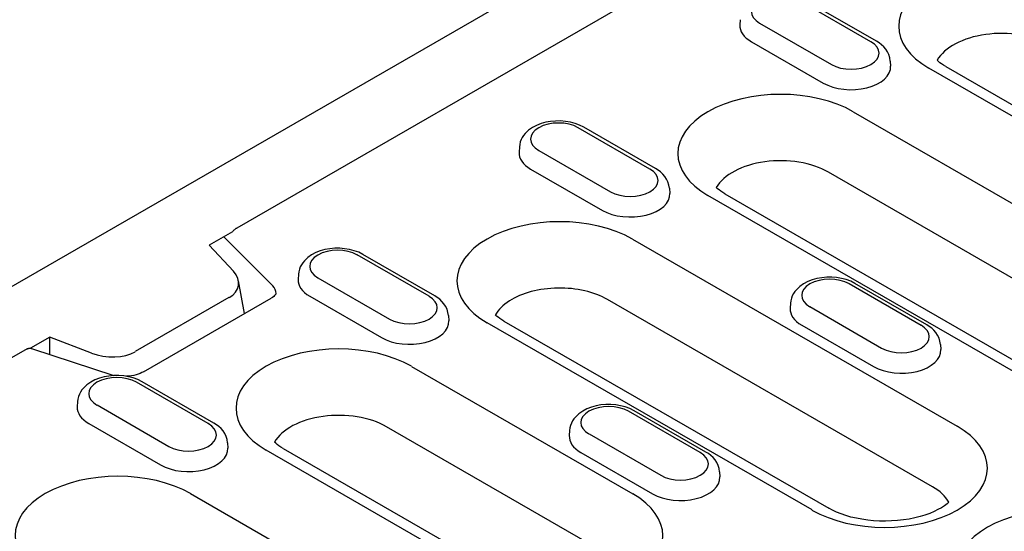
# Model space of a CAD drawing. Extents: x 98176 to 107549, y -793 to 5135.
# Drawn here: x 98748 to 98865, y -167 to -106 of the extents above; entities that cross this region are included whole.
import ezdxf

# ---------------------------------------------------------------- set-up
doc = ezdxf.new("R2010")
doc.units = 0
doc.header["$LTSCALE"] = 2.5
doc.layers.add('DUENN-18', color=10, linetype='CONTINUOUS')
doc.layers.add('SICHTBAR', color=10, linetype='CONTINUOUS')

msp = doc.modelspace()

# ---------------------------------------------------------------- linework, layer by layer
at = {"layer": 'DUENN-18', "color": 133}
for p, q in [((98866.38, -77.53), (98773.56, -130.99)), ((98849.23, -108.78), (98840.67, -103.85)), ((98849.9, -108.71), (98841.34, -103.78)), ((98833.65, -106.14), (98833.61, -106.75)), ((98835.96, -106.56), (98844.52, -111.49)), ((98834.98, -108.77), (98843.55, -113.7)), ((98851.54, -111.08), (98851.58, -111.68)), ((98894.92, -134.25), (98856.15, -111.92)), ((98858.16, -111.73), (98896.94, -134.06)), ((98847.12, -117.12), (98898.27, -146.57)), ((98822.87, -123.96), (98814.31, -119.02)), ((98823.54, -123.89), (98814.98, -118.96)), ((98807.29, -121.32), (98807.25, -121.93)), ((98809.6, -121.73), (98818.17, -126.67)), ((98808.62, -123.95), (98817.19, -128.88)), ((98895.31, -153.78), (98844.17, -124.32)), ((98825.19, -126.25), (98825.23, -126.86)), ((98880.93, -156.56), (98829.79, -127.1)), ((98831.8, -126.9), (98882.95, -156.36)), ((98773.05, -131.44), (98770.28, -133.04)), ((98777.85, -137.86), (98772.03, -132.03)), ((98820.77, -132.3), (98859.54, -154.63)), ((98770.28, -133.04), (98773.16, -136.15)), ((98796.51, -139.13), (98787.95, -134.2)), ((98797.19, -139.07), (98788.62, -134.14)), ((98774.49, -141.19), (98773.76, -137.27)), ((98780.93, -136.5), (98780.89, -137.11)), ((98783.24, -136.91), (98791.81, -141.84)), ((98855.22, -142.59), (98846.66, -137.65)), ((98855.9, -142.52), (98847.33, -137.59)), ((98772.63, -139.29), (98761.44, -145.73)), ((98762.43, -148.13), (98777.66, -139.37)), ((98782.27, -139.13), (98790.83, -144.06)), ((98856.58, -161.83), (98817.81, -139.5)), ((98839.64, -139.95), (98839.6, -140.56)), ((98841.96, -140.36), (98850.52, -145.3)), ((98798.83, -141.43), (98798.87, -142.04)), ((98805.45, -142.08), (98844.22, -164.41)), ((98842.21, -164.61), (98803.43, -142.28)), ((98840.98, -142.58), (98849.54, -147.51)), ((98751.25, -144), (98748.95, -145.32)), ((98756.23, -145.89), (98751.25, -144)), ((98751.25, -146.07), (98751.25, -144)), ((98748.57, -145.38), (98509.98, -282.77)), ((98749.06, -145.34), (98758.89, -148.58)), ((98857.54, -144.88), (98857.58, -145.49)), ((98794.41, -147.48), (98820.81, -162.68)), ((98770.16, -154.31), (98761.59, -149.38)), ((98770.83, -154.25), (98762.26, -149.32)), ((98754.57, -151.68), (98754.53, -152.29)), ((98756.89, -152.09), (98765.45, -157.02)), ((98828.87, -157.77), (98820.3, -152.83)), ((98829.54, -157.7), (98820.97, -152.77)), ((98755.91, -154.3), (98764.47, -159.24)), ((98817.85, -169.89), (98791.45, -154.68)), ((98813.28, -155.13), (98813.24, -155.74)), ((98815.6, -155.54), (98824.16, -160.47)), ((98772.47, -156.61), (98772.51, -157.22)), ((98779.09, -157.26), (98805.49, -172.47)), ((98803.48, -172.67), (98777.07, -157.46)), ((98814.62, -157.76), (98823.18, -162.69)), ((98831.18, -160.06), (98831.22, -160.67)), ((98768.05, -162.66), (98806.83, -184.99))]:
    msp.add_line(p, q, dxfattribs=at)
at = {"layer": 'DUENN-18', "color": 133, "flags": 128}
for points in [[(98851.54, -111.08), (98851.49, -110.68), (98851.37, -110.31), (98851.21, -109.97), (98851, -109.65), (98850.76, -109.37), (98850.49, -109.13), (98850.21, -108.91), (98849.9, -108.71)], [(98814.98, -118.96), (98814.47, -118.71), (98813.94, -118.51), (98813.38, -118.36), (98812.79, -118.27), (98812.2, -118.22), (98811.61, -118.23), (98811.02, -118.28), (98810.44, -118.38), (98809.88, -118.54), (98809.35, -118.74), (98808.85, -119), (98808.39, -119.33), (98807.98, -119.72), (98807.8, -119.94), (98807.64, -120.18), (98807.51, -120.44), (98807.4, -120.72), (98807.33, -121.02), (98807.29, -121.32)], [(98825.19, -126.25), (98825.13, -125.86), (98825.01, -125.49), (98824.85, -125.15), (98824.64, -124.83), (98824.4, -124.55), (98824.14, -124.3), (98823.85, -124.08), (98823.54, -123.89)], [(98788.62, -134.14), (98788.12, -133.88), (98787.58, -133.69), (98787.02, -133.54), (98786.44, -133.45), (98785.85, -133.4), (98785.25, -133.4), (98784.66, -133.46), (98784.08, -133.56), (98783.53, -133.72), (98782.99, -133.92), (98782.49, -134.18), (98782.03, -134.5), (98781.63, -134.89), (98781.45, -135.12), (98781.29, -135.36), (98781.15, -135.62), (98781.04, -135.9), (98780.97, -136.2), (98780.93, -136.5)], [(98847.33, -137.59), (98846.83, -137.34), (98846.29, -137.14), (98845.73, -136.99), (98845.15, -136.9), (98844.56, -136.85), (98843.96, -136.86), (98843.37, -136.91), (98842.79, -137.01), (98842.24, -137.17), (98841.7, -137.37), (98841.2, -137.64), (98840.75, -137.96), (98840.34, -138.35), (98840.16, -138.57), (98840, -138.81), (98839.86, -139.07), (98839.75, -139.35), (98839.68, -139.65), (98839.64, -139.95)], [(98778.25, -138.78), (98778.23, -138.83), (98778.21, -138.88), (98778.16, -138.96), (98778.08, -139.05), (98777.98, -139.15), (98777.83, -139.26), (98777.66, -139.37)], [(98798.83, -141.43), (98798.77, -141.04), (98798.66, -140.67), (98798.49, -140.32), (98798.28, -140.01), (98798.04, -139.73), (98797.78, -139.48), (98797.49, -139.26), (98797.19, -139.07)], [(98857.54, -144.88), (98857.48, -144.49), (98857.37, -144.12), (98857.2, -143.78), (98856.99, -143.46), (98856.76, -143.18), (98856.49, -142.93), (98856.2, -142.71), (98855.9, -142.52)], [(98748.44, -145.45), (98748.47, -145.44), (98748.49, -145.43), (98748.52, -145.41), (98748.54, -145.4), (98748.57, -145.39), (98748.6, -145.38), (98748.62, -145.37), (98748.65, -145.36), (98748.68, -145.35), (98748.7, -145.34), (98748.73, -145.34), (98748.76, -145.33), (98748.78, -145.33), (98748.81, -145.32), (98748.84, -145.32), (98748.86, -145.32), (98748.89, -145.32), (98748.91, -145.32), (98748.94, -145.32), (98748.97, -145.32), (98748.99, -145.33), (98749.01, -145.33), (98749.04, -145.34), (98749.06, -145.34)], [(98762.26, -149.32), (98761.76, -149.06), (98761.22, -148.87), (98760.66, -148.72), (98760.08, -148.62), (98759.49, -148.58), (98758.89, -148.58), (98758.3, -148.64), (98757.73, -148.74), (98757.17, -148.89), (98756.64, -149.1), (98756.14, -149.36), (98755.68, -149.68), (98755.27, -150.07), (98755.09, -150.3), (98754.93, -150.54), (98754.79, -150.8), (98754.69, -151.08), (98754.61, -151.38), (98754.57, -151.68)], [(98762.43, -148.13), (98762.24, -148.23), (98762.03, -148.33), (98761.8, -148.41), (98761.55, -148.49), (98761.28, -148.56), (98761, -148.61), (98760.71, -148.65), (98760.41, -148.67)], [(98820.97, -152.77), (98820.47, -152.52), (98819.93, -152.32), (98819.37, -152.17), (98818.79, -152.08), (98818.2, -152.03), (98817.6, -152.04), (98817.01, -152.09), (98816.44, -152.19), (98815.88, -152.35), (98815.35, -152.55), (98814.85, -152.81), (98814.39, -153.14), (98813.98, -153.53), (98813.8, -153.75), (98813.64, -153.99), (98813.5, -154.25), (98813.4, -154.53), (98813.32, -154.83), (98813.28, -155.13)], [(98772.47, -156.61), (98772.41, -156.22), (98772.3, -155.85), (98772.13, -155.5), (98771.93, -155.19), (98771.69, -154.91), (98771.42, -154.66), (98771.13, -154.44), (98770.83, -154.25)], [(98831.18, -160.06), (98831.12, -159.67), (98831.01, -159.3), (98830.84, -158.95), (98830.64, -158.64), (98830.4, -158.36), (98830.13, -158.11), (98829.84, -157.89), (98829.54, -157.7)]]:
    msp.add_lwpolyline(points, dxfattribs=at)
at = {"layer": 'DUENN-18', "color": 133}
for points in [[(98858.16, -111.73), (98857.91, -111.57), (98857.68, -111.42), (98857.47, -111.27), (98857.29, -111.13), (98857.13, -110.98)], [(98831.8, -126.9), (98831.55, -126.75), (98831.32, -126.6), (98831.11, -126.45), (98830.93, -126.3), (98830.77, -126.16)], [(98773.05, -131.44), (98773.09, -131.39), (98773.15, -131.32), (98773.21, -131.26), (98773.27, -131.21), (98773.33, -131.15), (98773.39, -131.11), (98773.44, -131.06), (98773.5, -131.02), (98773.56, -130.99)], [(98805.45, -142.08), (98805.19, -141.93), (98804.96, -141.78), (98804.76, -141.63), (98804.57, -141.48), (98804.42, -141.35)], [(98779.09, -157.26), (98778.83, -157.11), (98778.6, -156.96), (98778.4, -156.81), (98778.22, -156.66), (98778.06, -156.53)], [(98858.55, -163.68), (98858.33, -163.87), (98858.02, -164.1), (98857.66, -164.34), (98857.24, -164.57), (98856.77, -164.8), (98856.25, -165.01), (98855.69, -165.21), (98855.1, -165.39), (98854.46, -165.55), (98853.8, -165.69), (98853.12, -165.79), (98852.42, -165.87), (98851.71, -165.92), (98850.99, -165.94), (98850.27, -165.93), (98849.56, -165.89), (98848.85, -165.82), (98848.16, -165.72), (98847.5, -165.6), (98846.85, -165.45), (98846.25, -165.28), (98845.67, -165.08), (98845.14, -164.87), (98844.66, -164.65), (98844.22, -164.41)]]:
    msp.add_lwpolyline(points, dxfattribs=at)
for centre, major_axis, ratio, start_param, end_param in [((98864.81, -106.93), (-12.26, 0), 0.575862, 3.926991, 7.068583), ((98838.31, -105.2), (-3.33, 0), 0.575862, 3.926991, 7.068583), ((98838.31, -106.85), (-4.71, 0), 0.575862, 6.246262, 7.068583), ((98864.81, -112.43), (-8.07, 0), 0.575862, 3.926991, 5.967573), ((98846.88, -110.13), (3.33, 0), 0.575862, 3.926991, 7.068583), ((98846.88, -111.78), (4.71, 0), 0.575862, 3.926991, 6.320109), ((98838.46, -122.11), (-12.26, 0), 0.575862, 3.926991, 7.068583), ((98811.96, -120.38), (-3.33, 0), 0.575862, 3.926991, 7.068583), ((98811.96, -122.03), (-4.71, 0), 0.575862, 6.246262, 7.068583), ((98838.46, -127.61), (-8.07, 0), 0.575862, 3.926991, 5.967573), ((98820.52, -125.31), (3.33, 0), 0.575862, 3.926991, 7.068583), ((98820.52, -126.96), (4.71, 0), 0.575862, 3.926991, 6.320109), ((98812.1, -137.29), (-12.26, 0), 0.575862, 3.926991, 7.068583), ((98785.6, -135.56), (-3.33, 0), 0.575862, 3.926991, 7.068583), ((98769.65, -137.25), (-4.13, 0.53), 0.621898, 2.456472, 3.781594), ((98785.6, -137.21), (-4.71, 0), 0.575862, 6.246262, 7.068583), ((98844.31, -139.01), (-3.33, 0), 0.575862, 3.926991, 7.068583), ((98775.27, -138.72), (2.98, 0), 0.575862, 6.246262, 6.806784), ((98812.1, -142.79), (-8.07, 0), 0.575862, 3.926991, 5.552279), ((98794.16, -140.49), (3.33, 0), 0.575862, 3.926991, 7.068583), ((98812.1, -142.79), (-8.07, 0), 0.575862, 5.552279, 5.967573), ((98844.31, -140.66), (-4.71, 0), 0.575862, 6.246262, 7.068583), ((98794.16, -142.14), (4.71, 0), 0.575862, 3.926991, 6.320109), ((98852.87, -143.94), (3.33, 0), 0.575862, 3.926991, 7.068583), ((98785.74, -152.47), (-12.26, 0), 0.575862, 3.926991, 7.068583), ((98852.87, -145.59), (4.71, 0), 0.575862, 3.926991, 6.320109), ((98758.23, -143.83), (-4.29, 0.48), 0.576628, 1.152072, 2.477194), ((98759.24, -150.74), (-3.33, 0), 0.575862, 3.926991, 7.068583), ((98759.24, -152.39), (-4.71, 0), 0.575862, 6.246262, 7.068583), ((98817.95, -154.19), (-3.33, 0), 0.575862, 3.926991, 7.068583), ((98785.74, -157.97), (-8.07, 0), 0.575862, 3.926991, 5.967573), ((98767.8, -155.67), (3.33, 0), 0.575862, 3.926991, 7.068583), ((98850.87, -159.62), (12.26, 0), 0.575862, 3.926991, 7.068583), ((98817.95, -155.84), (-4.71, 0), 0.575862, 6.246262, 7.068583), ((98767.8, -157.32), (4.71, 0), 0.575862, 3.926991, 6.320109), ((98826.51, -159.12), (3.33, 0), 0.575862, 3.926991, 7.068583), ((98759.38, -167.65), (-12.26, 0), 0.575862, 3.926991, 7.068583), ((98826.51, -160.77), (4.71, 0), 0.575862, 3.926991, 6.320109), ((98850.87, -165.12), (8.07, 0), 0.575862, 0.315612, 0.785398), ((98812.15, -167.67), (12.26, 0), 0.575862, 3.926991, 7.068583), ((98871.81, -171.67), (-12.26, 0), 0.575862, 3.926991, 7.068583)]:
    msp.add_ellipse(centre, major_axis=major_axis, ratio=ratio, start_param=start_param, end_param=end_param, dxfattribs=at)
at = {"layer": 'SICHTBAR', "color": 133}
msp.add_line((98859.25, -73.15), (98384.42, -346.58), dxfattribs=at)

doc.saveas('drawing.dxf')
